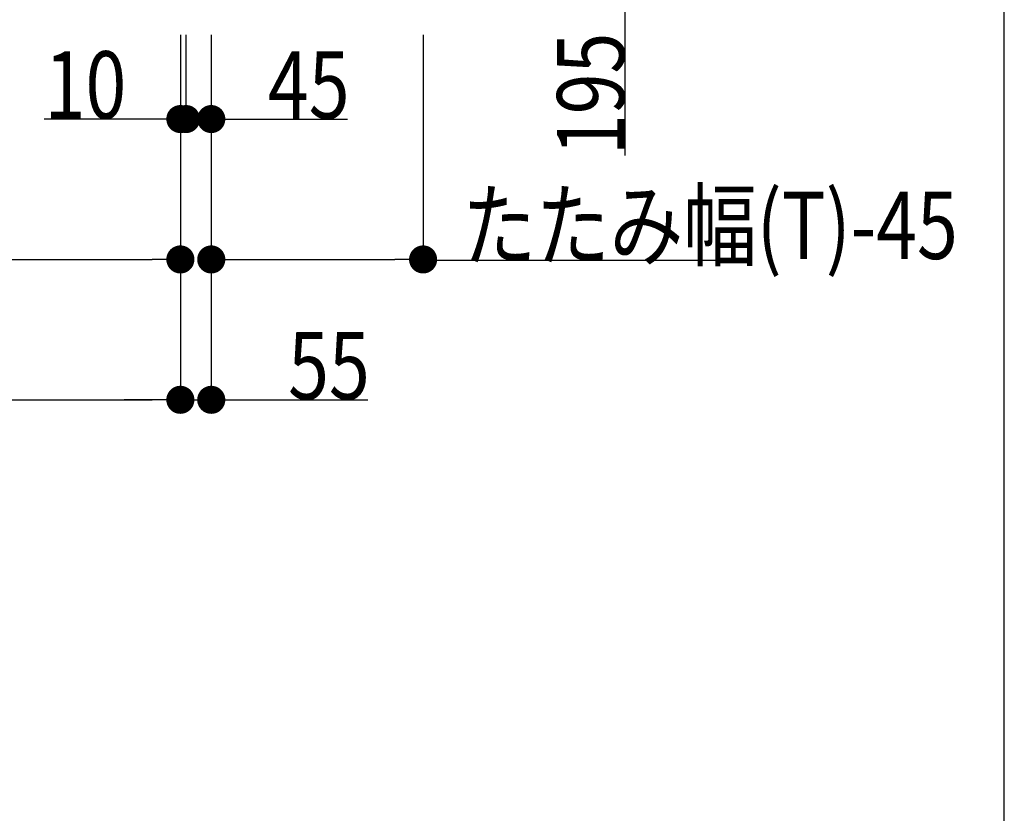
# Model space of a CAD drawing. Extents: x 0 to 27500, y 0 to 20000.
# Drawn here: x 16247 to 18000, y 8107 to 9521 of the extents above; entities that cross this region are included whole.
import ezdxf

# ---------------------------------------------------------------- set-up
doc = ezdxf.new("R2010")
doc.units = 0
doc.layers.add('YKK_F1', color=7, linetype='CONTINUOUS')
doc.layers.add('YKK_N1', color=2, linetype='CONTINUOUS')
doc.styles.add('text-b', font='extslim2.shx', dxfattribs={"width": 0.8, "bigfont": 'extfont2.shx'})

msp = doc.modelspace()

# ---------------------------------------------------------------- linework, layer by layer
at = {"layer": 'YKK_F1', "color": 7}
msp.add_line((18000, 0), (18000, 19500), dxfattribs=at)
at = {"layer": 'YKK_N1'}
for p, q in [((17324.7, 9594, 0), (17324.7, 9278.5, 0)), ((16533.5, 9493.5, 0), (16533.5, 8842.5, 0)), ((16533.5, 9493.5), (16533.5, 8842.5)), ((16533.5, 9493.5, 0), (16533.5, 9342.5, 0)), ((16533.5, 9493.5, 0), (16533.5, 9092.5, 0)), ((16543.5, 9493.5, 0), (16543.5, 9342.5, 0)), ((16543.5, 9493.5, 0), (16543.5, 9342.5, 0)), ((16588.5, 9493.5), (16588.5, 8842.5)), ((16588.5, 9493.5, 0), (16588.5, 9342.5, 0)), ((16588.5, 9493.5, 0), (16588.5, 9092.5, 0)), ((16965.5, 9493.5, 0), (16965.5, 9092.5, 0)), ((16483.5, 9343.5, 0), (16291.1, 9343.5, 0)), ((16493.5, 9343.5, 0), (16443.5, 9343.5, 0)), ((16543.5, 9343.5, 0), (16533.5, 9343.5, 0)), ((16543.5, 9343.5, 0), (16588.5, 9343.5, 0)), ((16593.5, 9343.5, 0), (16643.5, 9343.5, 0)), ((16638.5, 9343.5, 0), (16830.9, 9343.5, 0)), ((16161.5, 9093.5, 0), (16483.5, 9093.5, 0)), ((16638.5, 9093.5, 0), (16915.5, 9093.5, 0)), ((16965.5, 9092.5, 0), (17543.1, 9092.5, 0)), ((14051.5, 8843.5, 0), (16483.5, 8843.5, 0)), ((16483.5, 8843.5), (16433.5, 8843.5)), ((16533.5, 8843.5), (16588.5, 8843.5)), ((16638.5, 8843.5), (16866.9, 8843.5))]:
    msp.add_line(p, q, dxfattribs=at)
at = {"layer": 'YKK_N1', "linetype": 'ByBlock', "lineweight": -2}
for p, q in [((16508.5, 9343.5, 0), (16483.5, 9343.5, 0)), ((16518.5, 9343.5, 0), (16493.5, 9343.5, 0)), ((16568.5, 9343.5, 0), (16593.5, 9343.5, 0)), ((16613.5, 9343.5, 0), (16638.5, 9343.5, 0)), ((16508.5, 9093.5, 0), (16483.5, 9093.5, 0)), ((16613.5, 9093.5, 0), (16638.5, 9093.5, 0)), ((16940.5, 9093.5, 0), (16915.5, 9093.5, 0)), ((16508.5, 8843.5), (16483.5, 8843.5)), ((16508.5, 8843.5, 0), (16483.5, 8843.5, 0)), ((16613.5, 8843.5), (16638.5, 8843.5))]:
    msp.add_line(p, q, dxfattribs=at)
at = {"layer": 'YKK_N1', "linetype": 'ByBlock', "const_width": 25, "elevation": 0}
for points in [[(16521, 9343.5, 1), (16546, 9343.5, 1)], [(16531, 9343.5, 1), (16556, 9343.5, 1)], [(16556, 9343.5, 1), (16531, 9343.5, 1)], [(16601, 9343.5, 1), (16576, 9343.5, 1)], [(16521, 9093.5, 1), (16546, 9093.5, 1)], [(16601, 9093.5, 1), (16576, 9093.5, 1)], [(16953, 9093.5, 1), (16978, 9093.5, 1)], [(16521, 8843.5, 1), (16546, 8843.5, 1)]]:
    msp.add_lwpolyline(points, format="xyb", close=True, dxfattribs=at)
at = {"layer": 'YKK_N1', "linetype": 'ByBlock', "const_width": 25}
for points in [[(16521, 8843.5, 1), (16546, 8843.5, 1)], [(16601, 8843.5, 1), (16576, 8843.5, 1)]]:
    msp.add_lwpolyline(points, format="xyb", close=True, dxfattribs=at)

# ---------------------------------------------------------------- texts
at = {"layer": 'YKK_N1', "style": 'text-b', "width": 0.8}
msp.add_text('195', height=120, rotation=90, dxfattribs=at).set_placement((17323.9, 9279.3, 0))
for s, p in [('10', (16291.9, 9344.3, 0)), ('45', (16689.3, 9344.3, 0)), ('たたみ幅(T)-45', (17035.6, 9094.3, 0)), ('55', (16725.3, 8844.3))]:
    msp.add_text(s, height=120, dxfattribs=at).set_placement(p)

doc.saveas('drawing.dxf')
